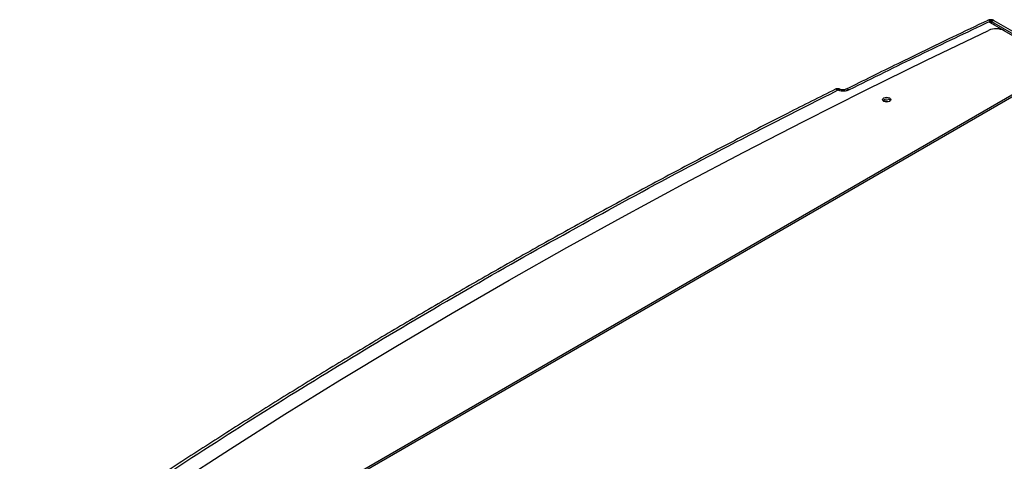
# Model space of a CAD drawing. Units: millimetres. Extents: x -2901 to -2342, y -5933 to -5543.
# Drawn here: x -2879 to -2862, y -5810 to -5802 of the extents above; entities that cross this region are included whole.
import ezdxf

# ---------------------------------------------------------------- set-up
doc = ezdxf.new("R2010")
doc.units = ezdxf.units.MM

msp = doc.modelspace()

# ---------------------------------------------------------------- linework, layer by layer
at = {"color": 7, "linetype": 'Continuous', "lineweight": 25}
for p, q in [((-2862.22404, -5802.26138), (-2862.22098, -5802.25993)), ((-2861.98489, -5802.41576), (-2862.22404, -5802.2777)), ((-2862.22098, -5802.25993), (-2862.20822, -5802.25498)), ((-2862.20814, -5802.28079), (-2862.2155, -5802.28346)), ((-2862.19576, -5802.26138), (-2862.20822, -5802.25498)), ((-2862.19576, -5802.2875), (-2862.19576, -5802.26138)), ((-2862.19576, -5802.26138), (-2861.54249, -5802.6385)), ((-2861.48249, -5802.63256), (-2862.14858, -5802.24804)), ((-2861.11709, -5802.91673), (-2861.97883, -5802.41926)), ((-2877.52197, -5812.55034), (-2861.11709, -5803.08001)), ((-2877.52197, -5812.583), (-2861.11709, -5803.11267)), ((-2864.77086, -5803.40941), (-2864.76357, -5803.41318))]:
    msp.add_line(p, q, dxfattribs=at)
at = {"color": 7, "linetype": 'Continuous', "lineweight": 25, "flags": 128}
for points in [[(-2878.67958, -5811.89788), (-2877.80373, -5811.29039), (-2876.91594, -5810.6887), (-2876.01631, -5810.0929), (-2875.10497, -5809.50306), (-2874.18203, -5808.91926), (-2873.24761, -5808.34158), (-2872.30184, -5807.7701), (-2871.34483, -5807.20488), (-2870.37672, -5806.64599), (-2869.39762, -5806.09353), (-2868.40767, -5805.54754), (-2867.40699, -5805.00811), (-2866.39571, -5804.47531), (-2865.37398, -5803.94921), (-2864.34191, -5803.42986), (-2863.29964, -5802.91735), (-2862.24731, -5802.41174)], [(-2864.0233, -5803.61476), (-2864.03848, -5803.60165), (-2864.0438, -5803.58618), (-2864.03848, -5803.57072), (-2864.0233, -5803.55761), (-2864.00059, -5803.54885), (-2863.9738, -5803.54577), (-2863.94702, -5803.54885), (-2863.92431, -5803.55761), (-2863.90913, -5803.57072), (-2863.9038, -5803.58618), (-2863.90913, -5803.60165), (-2863.92431, -5803.61476), (-2863.94702, -5803.62352), (-2863.9738, -5803.62659), (-2864.00059, -5803.62352), (-2864.0233, -5803.61476)]]:
    msp.add_lwpolyline(points, dxfattribs=at)
at = {"color": 7, "linetype": 'Continuous', "lineweight": 25}
for centre, radius, start, end in [((-2862.12093, -5802.69601), 0.3111, 62.821214, 113.969384), ((-2863.9738, -5803.66771), 0.09138, 45.517792, 134.482208), ((-2863.99506, -5803.7061), 0.09736, 58.729094, 108.095185)]:
    msp.add_arc(centre, radius, start, end, dxfattribs=at)
for points, knots in [([(-2862.25891, -5802.24415), (-2862.45951, -5802.33895), (-2862.97117, -5802.58075), (-2863.77343, -5802.9694), (-2864.37127, -5803.26578), (-2864.66414, -5803.41097)], [0, 0, 0, 0, 0.24754314, 0.63139703, 1, 1, 1, 1]), ([(-2862.14872, -5802.24892), (-2862.15856, -5802.24385), (-2862.18005, -5802.23277), (-2862.21632, -5802.2306), (-2862.24452, -5802.23651), (-2862.25857, -5802.24302), (-2862.26229, -5802.24474)], [0, 0, 0, 0, 0.27833579, 0.60791323, 0.8961492, 1, 1, 1, 1]), ([(-2862.20822, -5802.25499), (-2862.21319, -5802.25168), (-2862.22312, -5802.24504), (-2862.23749, -5802.24048), (-2862.25094, -5802.2398), (-2862.25848, -5802.24315), (-2862.26225, -5802.24482)], [0, 0, 0, 0, 0.25000432, 0.50000515, 0.7500033, 1, 1, 1, 1]), ([(-2862.19576, -5802.2875), (-2862.19754, -5802.28667), (-2862.20109, -5802.28501), (-2862.20718, -5802.28397), (-2862.21097, -5802.28426), (-2862.21249, -5802.28437)], [0, 0, 0, 0, 0.374377285, 0.74875457, 1, 1, 1, 1]), ([(-2862.20814, -5802.28079), (-2862.20703, -5802.2814), (-2862.20539, -5802.28232), (-2862.20325, -5802.28325), (-2862.2024, -5802.28369), (-2862.20209, -5802.28385)], [0, 0, 0, 0, 0.574334289, 0.847069575, 1, 1, 1, 1]), ([(-2864.8427, -5803.40877), (-2865.11442, -5803.54507), (-2865.68986, -5803.83372), (-2866.55924, -5804.28121), (-2867.45296, -5804.74975), (-2868.3384, -5805.22364), (-2869.2157, -5805.70268), (-2870.0847, -5806.18684), (-2870.94533, -5806.67608), (-2871.79749, -5807.17035), (-2872.64109, -5807.66959), (-2873.47606, -5808.17376), (-2874.30225, -5808.68283), (-2875.11976, -5809.19665), (-2875.92782, -5809.71553), (-2876.5748, -5810.13756), (-2876.94909, -5810.38827), (-2877.06034, -5810.46278)], [0, 0, 0, 0, 0.06244617, 0.13224751, 0.20205702, 0.27187446, 0.34169961, 0.41153226, 0.48137223, 0.55121934, 0.62107345, 0.69093441, 0.76080212, 0.83067647, 0.90055737, 0.97044476, 1, 1, 1, 1]), ([(-2876.97855, -5810.4532), (-2876.43779, -5810.09693), (-2875.35644, -5809.3845), (-2873.68675, -5808.34051), (-2871.98288, -5807.31511), (-2870.24233, -5806.31032), (-2868.4661, -5805.32669), (-2866.65766, -5804.3628), (-2865.42357, -5803.73856), (-2864.80642, -5803.42638)], [0, 0, 0, 0, 0.1428762, 0.28570709, 0.4285528, 0.57144751, 0.71429353, 0.85712432, 1, 1, 1, 1]), ([(-2864.77031, -5803.40898), (-2864.7771, -5803.40612), (-2864.79095, -5803.40028), (-2864.81372, -5803.39958), (-2864.83122, -5803.40248), (-2864.83955, -5803.40739), (-2864.84132, -5803.40843)], [0, 0, 0, 0, 0.29766329, 0.60706054, 0.91646393, 1, 1, 1, 1]), ([(-2864.61075, -5803.42027), (-2864.62775, -5803.42701), (-2864.66088, -5803.44014), (-2864.7179, -5803.44429), (-2864.76766, -5803.43939), (-2864.79403, -5803.43054), (-2864.80642, -5803.42638)], [0, 0, 0, 0, 0.29093217, 0.56686284, 0.79649574, 1, 1, 1, 1]), ([(-2864.66395, -5803.41069), (-2864.67212, -5803.41401), (-2864.68841, -5803.42062), (-2864.71821, -5803.42302), (-2864.74717, -5803.41972), (-2864.76156, -5803.41302), (-2864.76871, -5803.40969)], [0, 0, 0, 0, 0.2533621, 0.505042249, 0.754219438, 1, 1, 1, 1])]:
    msp.add_open_spline(points, degree=3, knots=knots, dxfattribs=at)
for points in [[(-2862.22404, -5802.26138), (-2862.62509, -5802.45228), (-2863.42719, -5802.8341), (-2864.21623, -5803.22488), (-2864.61075, -5803.42027)], [(-2862.22404, -5802.2777), (-2862.22568, -5802.27651), (-2862.22897, -5802.27413), (-2862.23037, -5802.26954), (-2862.22897, -5802.26495), (-2862.22568, -5802.26257), (-2862.22404, -5802.26138)], [(-2862.22098, -5802.25993), (-2862.21895, -5802.25931), (-2862.21488, -5802.25806), (-2862.20789, -5802.25785), (-2862.2011, -5802.25885), (-2862.19754, -5802.26053), (-2862.19576, -5802.26138)]]:
    msp.add_open_spline(points, degree=3, dxfattribs=at)
at = {"color": 8, "linetype": 'Continuous', "lineweight": 25}
for points, knots in [([(-2862.20822, -5802.25499), (-2862.20253, -5802.25185), (-2862.19129, -5802.24567), (-2862.17075, -5802.2416), (-2862.15469, -5802.24113), (-2862.14862, -5802.24809), (-2862.14855, -5802.24816)], [0, 0, 0, 0, 0.25968018, 0.51244355, 0.99502528, 1, 1, 1, 1]), ([(-2862.14627, -5802.31609), (-2862.15441, -5802.31166), (-2862.16356, -5802.30668), (-2862.17539, -5802.3052), (-2862.17669, -5802.30504)], [0, 0, 0, 0, 0.88968799, 1, 1, 1, 1]), ([(-2864.80642, -5803.42638), (-2864.81199, -5803.42075), (-2864.82081, -5803.41183), (-2864.83323, -5803.4058), (-2864.83877, -5803.40855), (-2864.84205, -5803.41018)], [0, 0, 0, 0, 0.41104776, 0.65114932, 1, 1, 1, 1]), ([(-2864.80642, -5803.42638), (-2864.8032, -5803.422), (-2864.79677, -5803.41324), (-2864.78572, -5803.40738), (-2864.7767, -5803.406), (-2864.77201, -5803.40874), (-2864.77086, -5803.40941)], [0, 0, 0, 0, 0.30196982, 0.60280189, 0.90312388, 1, 1, 1, 1]), ([(-2864.61075, -5803.42027), (-2864.62099, -5803.41491), (-2864.63638, -5803.40684), (-2864.65397, -5803.40662), (-2864.66081, -5803.40998), (-2864.66389, -5803.41149)], [0, 0, 0, 0, 0.52273319, 0.78536557, 1, 1, 1, 1])]:
    msp.add_open_spline(points, degree=3, knots=knots, dxfattribs=at)

doc.saveas('drawing.dxf')
